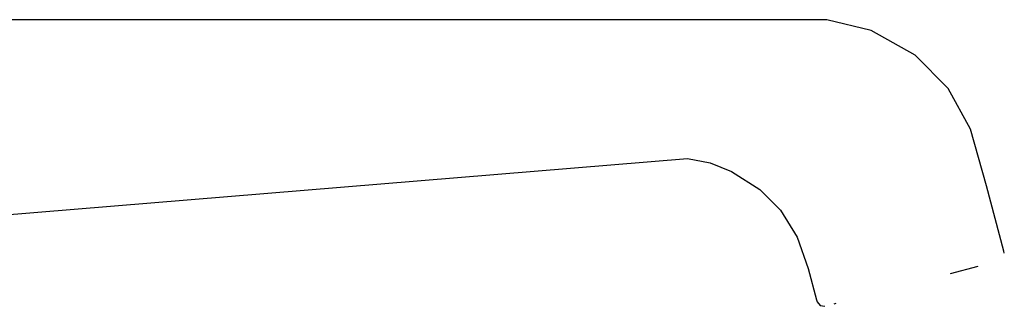
# Model space of a CAD drawing. Extents: x -0.92 to 0.12, y -0.49 to 0.98.
# Drawn here: x -0.77 to -0.63, y 0.33 to 0.37 of the extents above; entities that cross this region are included whole.
import ezdxf

# ---------------------------------------------------------------- set-up
doc = ezdxf.new("R2010")
doc.units = 0
doc.header["$MEASUREMENT"] = 0

msp = doc.modelspace()

# ---------------------------------------------------------------- linework, layer by layer
at = {"linetype": 'Continuous'}
for p, q in [((-0.67747, 0.37275), (-0.77812, 0.37278)), ((-0.65726, 0.37279), (-0.67747, 0.37275)), ((-0.65085, 0.3712), (-0.65726, 0.37279)), ((-0.64449, 0.36765), (-0.65085, 0.3712)), ((-0.63974, 0.36284), (-0.64449, 0.36765)), ((-0.63649, 0.35696), (-0.63974, 0.36284)), ((-0.63418, 0.34877), (-0.63649, 0.35696)), ((-0.77833, 0.34437), (-0.67742, 0.35271)), ((-0.67742, 0.35271), (-0.67414, 0.35207)), ((-0.67414, 0.35207), (-0.67104, 0.35085)), ((-0.67104, 0.35085), (-0.66697, 0.34824)), ((-0.66697, 0.34824), (-0.66396, 0.34523)), ((-0.63167, 0.33931), (-0.63418, 0.34877)), ((-0.66396, 0.34523), (-0.66157, 0.34134)), ((-0.66157, 0.34134), (-0.65999, 0.33681)), ((-0.6316, 0.33903), (-0.63167, 0.33931)), ((-0.65999, 0.33681), (-0.65874, 0.33226)), ((-0.63939, 0.33608), (-0.63538, 0.33713)), ((-0.65874, 0.33226), (-0.65866, 0.33198)), ((-0.65866, 0.33198), (-0.65824, 0.33144)), ((-0.65824, 0.33144), (-0.65757, 0.33134)), ((-0.65622, 0.33169), (-0.6559, 0.33178)), ((-0.65622, 0.33169), (-0.6559, 0.33178))]:
    msp.add_line(p, q, dxfattribs=at)

doc.saveas('drawing.dxf')
